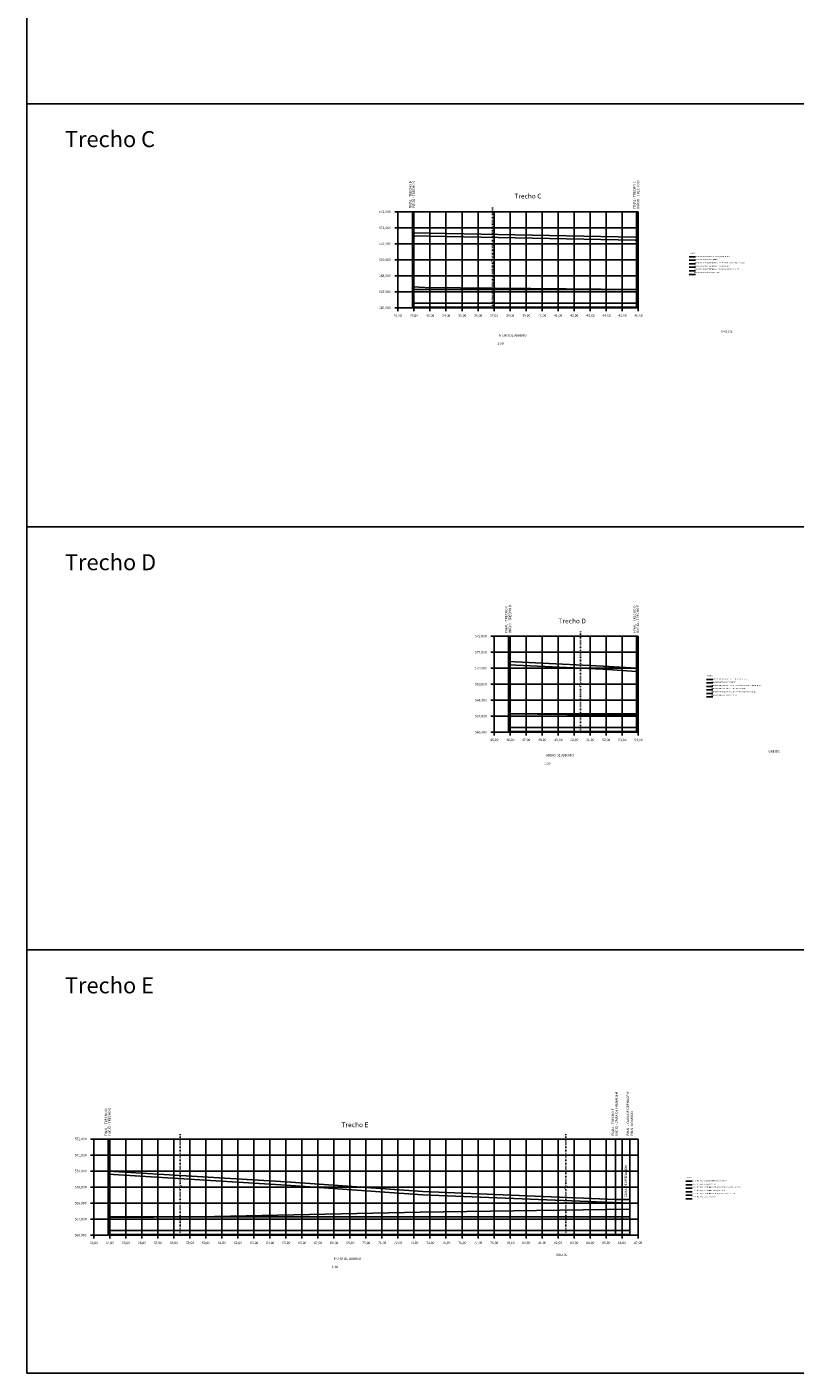
# Model space of a CAD drawing. Units: millimetres. Extents: x 40556 to 449960, y -6612 to 170567.
# Drawn here: x 233208 to 281181, y -6612 to 77446 of the extents above; entities that cross this region are included whole.
import ezdxf

# ---------------------------------------------------------------- set-up
doc = ezdxf.new("R2010")
doc.units = ezdxf.units.MM
doc.linetypes.add('ACAD_ISO03W100', pattern=[30, 12, -18])
for name, color, linetype in [('Armadura', 5, 'Continuous'), ('Corte', 220, 'Continuous'), ('Perfil_da_Calçada', 140, 'Continuous'), ('Perfil_do_Terreno', 1, 'Continuous'), ('Projeção_da_Base_do_Muro', 11, 'Continuous'), ('Projeção_da_Fundação', 40, 'Continuous'), ('Projeção_do_Terreno_Regularizado', 13, 'Continuous'), ('Projeção_do_Topo_do_Muro', 30, 'Continuous')]:
    doc.layers.add(name, color=color, linetype=linetype)
doc.layers.add('Texto', color=255, linetype='Continuous', lineweight=15)
doc.styles.get("Standard").update_dxf_attribs({"font": 'arial.ttf', "height": 60})

# ---------------------------------------------------------------- blocks, each defined once
blk = doc.blocks.new('A$C0E987679')
at = {"layer": 'Corte', "color": 1, "linetype": 'ACAD_ISO03W100', "ltscale": 3}
blk.add_lwpolyline([(125, 6400), (125, 3225), (250, 3100), (0, 3100), (125, 2975), (125, 0)], dxfattribs=at)

msp = doc.modelspace()

# ---------------------------------------------------------------- linework, layer by layer
for points in [[(233208.263, 72650.594), (313208.263, 72650.594), (313208.263, 99071.471), (233208.263, 99071.471)], [(233208.263, 46229.716), (313208.263, 46229.716), (313208.263, 72650.594), (233208.263, 72650.594)], [(233208.263, 19808.839), (313208.263, 19808.839), (313208.263, 46229.716), (233208.263, 46229.716)], [(233208.263, -6612.038), (313208.263, -6612.038), (313208.263, 19808.839), (233208.263, 19808.839)]]:
    msp.add_lwpolyline(points, close=True)
for points in [[(256180.455, 65899.566), (256380.455, 65899.566)], [(256380.455, 65899.566), (271380.455, 65899.566)], [(256380.455, 59699.566), (256380.455, 65899.566)], [(257380.455, 59699.566), (257380.455, 65899.566)], [(258380.455, 59699.566), (258380.455, 65899.566)], [(259380.455, 59699.566), (259380.455, 65899.566)], [(260380.455, 59699.566), (260380.455, 65899.566)], [(261380.455, 59699.566), (261380.455, 65899.566)], [(262380.455, 59699.566), (262380.455, 65899.566)], [(263380.455, 59699.566), (263380.455, 65899.566)], [(264380.455, 59699.566), (264380.455, 65899.566)], [(265380.455, 59699.566), (265380.455, 65899.566)], [(266380.455, 59699.566), (266380.455, 65899.566)], [(267380.455, 59699.566), (267380.455, 65899.566)], [(267380.455, 59699.566), (267380.455, 65899.566)], [(268380.455, 59699.566), (268380.455, 65899.566)], [(269380.455, 59699.566), (269380.455, 65899.566)], [(270380.455, 59699.566), (270380.455, 65899.566)], [(271380.455, 59699.566), (271380.455, 65899.566)], [(256180.455, 64899.566), (256380.455, 64899.566)], [(256380.455, 64899.566), (271380.455, 64899.566)], [(256180.455, 63899.566), (256380.455, 63899.566)], [(256380.455, 63899.566), (271380.455, 63899.566)], [(256180.455, 62899.566), (256380.455, 62899.566)], [(256380.455, 62899.566), (271380.455, 62899.566)], [(256180.455, 61899.566), (256380.455, 61899.566)], [(256380.455, 61899.566), (271380.455, 61899.566)], [(256180.455, 60899.566), (256380.455, 60899.566)], [(256380.455, 60899.566), (271380.455, 60899.566)], [(256180.455, 59899.566), (256380.455, 59899.566)], [(256380.455, 59899.566), (271380.455, 59899.566)], [(262180.455, 39401.768), (262380.455, 39401.768)], [(262380.455, 33201.768), (262380.455, 39401.768)], [(262380.455, 33201.768), (262380.455, 39401.768)], [(262380.455, 39401.768), (271380.455, 39401.768)], [(263380.455, 33201.768), (263380.455, 39401.768)], [(264380.455, 33201.768), (264380.455, 39401.768)], [(265380.455, 33201.768), (265380.455, 39401.768)], [(266380.455, 33201.768), (266380.455, 39401.768)], [(267380.455, 33201.768), (267380.455, 39401.768)], [(268380.455, 33201.768), (268380.455, 39401.768)], [(269380.455, 33201.768), (269380.455, 39401.768)], [(270380.455, 33201.768), (270380.455, 39401.768)], [(271380.455, 33201.768), (271380.455, 39401.768)], [(262180.455, 38401.768), (262380.455, 38401.768)], [(262380.455, 38401.768), (271380.455, 38401.768)], [(262180.455, 37401.768), (262380.455, 37401.768)], [(262380.455, 37401.768), (271380.455, 37401.768)], [(262180.455, 36401.768), (262380.455, 36401.768)], [(262380.455, 36401.768), (271380.455, 36401.768)], [(262180.455, 35401.768), (262380.455, 35401.768)], [(262380.455, 35401.768), (271380.455, 35401.768)], [(262180.455, 34401.768), (262380.455, 34401.768)], [(262380.455, 34401.768), (271380.455, 34401.768)], [(262180.455, 33401.768), (262380.455, 33401.768)], [(262283.455, 33401.768), (271380.455, 33401.768)], [(237180.455, 7996.779), (237380.455, 7996.779)], [(237380.455, 1796.779), (237380.455, 7996.779)], [(237380.455, 1796.779), (237380.455, 7996.779)], [(237380.455, 7996.779), (271380.455, 7996.779)], [(238380.455, 1796.779), (238380.455, 7996.779)], [(239380.455, 1796.779), (239380.455, 7996.779)], [(240380.455, 1796.779), (240380.455, 7996.779)], [(241380.455, 1796.779), (241380.455, 7996.779)], [(242380.455, 1796.779), (242380.455, 7996.779)], [(242380.455, 1796.779), (242380.455, 7996.779)], [(243380.455, 1796.779), (243380.455, 7996.779)], [(244380.455, 1796.779), (244380.455, 7996.779)], [(245380.455, 1796.779), (245380.455, 7996.779)], [(246380.455, 1796.779), (246380.455, 7996.779)], [(247380.455, 1796.779), (247380.455, 7996.779)], [(248380.455, 1796.779), (248380.455, 7996.779)], [(249380.455, 1796.779), (249380.455, 7996.779)], [(250380.455, 1796.779), (250380.455, 7996.779)], [(251380.455, 1796.779), (251380.455, 7996.779)], [(252380.455, 1796.779), (252380.455, 7996.779)], [(253380.455, 1796.779), (253380.455, 7996.779)], [(254380.455, 1796.779), (254380.455, 7996.779)], [(255380.455, 1796.779), (255380.455, 7996.779)], [(256380.455, 1796.779), (256380.455, 7996.779)], [(257380.455, 1796.779), (257380.455, 7996.779)], [(258380.455, 1796.779), (258380.455, 7996.779)], [(258380.455, 1796.779), (258380.455, 7996.779)], [(259380.455, 1796.779), (259380.455, 7996.779)], [(260380.455, 1796.779), (260380.455, 7996.779)], [(261380.455, 1796.779), (261380.455, 7996.779)], [(262380.455, 1796.779), (262380.455, 7996.779)], [(263380.455, 1796.779), (263380.455, 7996.779)], [(264380.455, 1796.779), (264380.455, 7996.779)], [(265380.455, 1796.779), (265380.455, 7996.779)], [(266380.455, 1796.779), (266380.455, 7996.779)], [(267380.455, 1796.779), (267380.455, 7996.779)], [(268380.455, 1796.779), (268380.455, 7996.779)], [(269380.455, 1796.779), (269380.455, 7996.779)], [(270380.455, 1796.779), (270380.455, 7996.779)], [(271380.455, 1796.779), (271380.455, 7996.779)], [(237180.455, 6996.779), (237380.455, 6996.779)], [(237380.455, 6996.779), (271380.455, 6996.779)], [(237180.455, 5996.779), (237380.455, 5996.779)], [(237380.455, 5996.779), (271380.455, 5996.779)], [(237180.455, 4996.779), (237380.455, 4996.779)], [(237380.455, 4996.779), (271380.455, 4996.779)], [(237180.455, 3996.779), (237380.455, 3996.779)], [(237380.455, 3996.779), (271380.455, 3996.779)], [(237180.455, 2996.779), (237380.455, 2996.779)], [(237380.455, 2996.779), (271380.455, 2996.779)], [(237180.455, 1996.779), (237380.455, 1996.779)], [(237380.455, 1996.779), (271380.455, 1996.779)]]:
    msp.add_lwpolyline(points)
at = {"color": 6}
for points in [[(257283.455, 59899.566), (257283.455, 65899.566)], [(271283.455, 59899.566), (271283.455, 65899.566)], [(263283.455, 33401.768), (263283.455, 39401.768)], [(271283.455, 33401.768), (271283.455, 39401.768)], [(238283.455, 1996.779), (238283.455, 7996.779)], [(269963.455, 1996.779), (269963.455, 7996.779)], [(270863.455, 1996.779), (270863.455, 7996.779)]]:
    msp.add_lwpolyline(points, dxfattribs=at)
at = {"layer": 'Corte', "color": 1, "linetype": 'ACAD_ISO03W100', "ltscale": 3}
msp.add_lwpolyline([(262283.455, 66199.566), (262283.455, 63024.566), (262408.455, 62899.566), (262158.455, 62899.566), (262283.455, 62774.566), (262283.455, 59799.566)], dxfattribs=at)
at = {"layer": 'Perfil_da_Calçada'}
msp.add_lwpolyline([(257283.455, 64478.566), (257283.455, 64478.566)], close=True, dxfattribs=at)
for points in [[(257283.455, 64398.687), (271190.455, 64125.566), (271283.455, 64121.019)], [(274963.116, 62213.3), (274563.116, 62213.3)], [(263283.455, 37623.221), (269182.455, 37334.768), (271283.455, 37206.596)], [(276048.804, 35824.721), (275648.804, 35824.721)], [(238283.455, 5801.608), (249394.455, 5123.779), (257914.455, 4522.779), (270863.455, 3994.531)], [(274749.951, 4489.787), (274349.951, 4489.787)]]:
    msp.add_lwpolyline(points, dxfattribs=at)
at = {"layer": 'Perfil_do_Terreno'}
for points in [[(274963.116, 62434.623), (274563.116, 62434.623)], [(271283.455, 61048.494), (258088.455, 61181.284), (257283.455, 61207.15)], [(276048.804, 36046.044), (275648.804, 36046.044)], [(271283.455, 34510.263), (268741.455, 34495.768), (263283.455, 34550.696)], [(274749.951, 4711.11), (274349.951, 4711.11)], [(270863.455, 3620.231), (257775.455, 3426.779), (243949.455, 3137.583), (238283.455, 3105.275)]]:
    msp.add_lwpolyline(points, dxfattribs=at)
at = {"layer": 'Projeção_da_Base_do_Muro'}
for points in [[(274963.116, 62873.795), (274563.116, 62873.795)], [(257283.455, 60199.566), (271283.455, 60199.566)], [(276048.804, 36485.216), (275648.804, 36485.216)], [(263283.455, 33701.768), (271283.455, 33701.768)], [(274749.951, 5150.282), (274349.951, 5150.282)], [(238283.455, 2296.779), (270863.455, 2296.779)]]:
    msp.add_lwpolyline(points, dxfattribs=at)
for points in [[(262380.455, 38180.801), (262380.455, 38180.801)], [(237380.455, 6775.812), (237380.455, 6775.812)]]:
    msp.add_lwpolyline(points, close=True, dxfattribs=at)
at = {"layer": 'Projeção_da_Fundação'}
for points in [[(274963.116, 63095.178), (274563.116, 63095.178)], [(257283.455, 59949.566), (271283.455, 59949.566)], [(276048.804, 36706.599), (275648.804, 36706.599)], [(263283.455, 33451.768), (271283.455, 33451.768)], [(274749.951, 5371.665), (274349.951, 5371.665)], [(238283.455, 2046.779), (270863.455, 2046.779)]]:
    msp.add_lwpolyline(points, dxfattribs=at)
at = {"layer": 'Projeção_do_Terreno_Regularizado'}
for points in [[(274963.116, 62652.722), (274563.116, 62652.722)], [(257283.455, 61049.566), (271283.455, 61049.566)], [(276048.804, 36264.143), (275648.804, 36264.143)], [(263283.455, 34551.768), (271283.455, 34551.768)], [(274749.951, 4929.209), (274349.951, 4929.209)], [(238283.455, 3146.779), (270863.455, 3146.779)]]:
    msp.add_lwpolyline(points, dxfattribs=at)
at = {"layer": 'Projeção_do_Topo_do_Muro'}
for points in [[(257283.455, 64598.726), (271197.304, 64325.47), (271283.455, 64321.257)], [(274963.116, 61995.265), (274563.116, 61995.265)], [(263283.455, 37823.46), (269193.428, 37534.471), (271283.455, 37406.968)], [(276048.804, 35606.686), (275648.804, 35606.686)], [(238283.455, 6001.979), (249407.581, 5323.351), (257925.57, 4722.492), (269963.455, 4231.412)], [(269963.455, 4231.412), (270863.455, 4231.412)], [(274749.951, 4271.752), (274349.951, 4271.752)]]:
    msp.add_lwpolyline(points, dxfattribs=at)

# ---------------------------------------------------------------- block references
at = {"layer": 'Armadura'}
for p in [(267658.455, 33301.768), (242658.455, 1896.78), (266738.455, 1896.78)]:
    msp.add_blockref('A$C0E987679', p, dxfattribs=at)

# ---------------------------------------------------------------- texts
at = {"layer": 'Texto', "color": 0, "attachment_point": 1}
for s, insert, char_height, width in [('{\\fVerdana|b0|i0|c0|p34;\\C256;Trecho C}', (235581.119, 70941.602), 1000, 6210.83288), ('{\\fVerdana|b0|i0|c0|p34;\\C256;Trecho C}', (263652.908, 67033.741), 300, 3651.04134), ('{\\fVerdana|b0|i0|c0|p34;LEGENDA:\\P\\P                LINHA DE PROJEÇÃO DA BASE DA FUNDAÇÃO CASCALHADA;\\P\\P                LINHA DE PROJEÇÃO DA BASE DO MURO;\\P\\P                LINHA DE PROJEÇÃO DO TERRENO NA SITUAÇÃO SUGERIDA PARA REGULARIZAÇÃO;\\P\\P                LINHA DE PROJEÇÃO DO TERRENO NA SITUAÇÃO ATUAL;\\P\\P                LINHA DE PROJEÇÃO DO TERRENO NA SITUAÇÃO ATUAL PARA A CALÇADA;\\P\\P                LINHA DE PROJEÇÃO DO TOPO DO MURO.}', (274568.225, 63346.258), 60, 4848.78941), ('\\pi93.268;{\\fVerdana|b0|i0|c0|p34;GREIDE - MURO DE ARRIMO\\P\\pi929.55;Escala: 1:50}', (262581.217, 58508.93), 150, 3128.61057), ('{\\fVerdana|b0|i0|c0|p34;\\C256;Trecho D}', (235581.119, 44520.725), 1000, 8335.76477), ('{\\fVerdana|b0|i0|c0|p34;\\C256;Trecho D}', (266409.245, 40500.123), 300, 3651.04134), ('{\\fVerdana|b0|i0|c0|p34;LEGENDA:\\P\\P                LINHA DE PROJEÇÃO DA BASE DA FUNDAÇÃO CASCALHADA;\\P\\P                LINHA DE PROJEÇÃO DA BASE DO MURO;\\P\\P                LINHA DE PROJEÇÃO DO TERRENO NA SITUAÇÃO SUGERIDA PARA REGULARIZAÇÃO;\\P\\P                LINHA DE PROJEÇÃO DO TERRENO NA SITUAÇÃO ATUAL;\\P\\P                LINHA DE PROJEÇÃO DO TERRENO NA SITUAÇÃO ATUAL PARA A CALÇADA;\\P\\P                LINHA DE PROJEÇÃO DO TOPO DO MURO.}', (275653.913, 36957.679), 60, 4848.78941), ('\\pi93.268;{\\fVerdana|b0|i0|c0|p34;GREIDE - MURO DE ARRIMO\\P\\pi929.55;Escala: 1:50}', (265523.772, 32285.448), 150, 3128.61057), ('{\\fVerdana|b0|i0|c0|p34;\\C256;Trecho E}', (235581.119, 18099.847), 1000, 7755.77707), ('{\\fVerdana|b0|i0|c0|p34;\\C256;Trecho E}', (252859.412, 9042.9), 300, 3651.04134), ('{\\fVerdana|b0|i0|c0|p34;LEGENDA:\\P\\P                LINHA DE PROJEÇÃO DA BASE DA FUNDAÇÃO CASCALHADA;\\P\\P                LINHA DE PROJEÇÃO DA BASE DO MURO;\\P\\P                LINHA DE PROJEÇÃO DO TERRENO NA SITUAÇÃO SUGERIDA PARA REGULARIZAÇÃO;\\P\\P                LINHA DE PROJEÇÃO DO TERRENO NA SITUAÇÃO ATUAL;\\P\\P                LINHA DE PROJEÇÃO DO TERRENO NA SITUAÇÃO ATUAL PARA A CALÇADA;\\P\\P                LINHA DE PROJEÇÃO DO TOPO DO MURO.}', (274355.061, 5622.745), 60, 4848.78941), ('\\pi93.268;{\\fVerdana|b0|i0|c0|p34;GREIDE - MURO DE ARRIMO\\P\\pi929.55;Escala: 1:50}', (252257.517, 853.129), 150, 3128.61057)]:
    msp.add_mtext(s, dxfattribs=dict(at, insert=insert, char_height=char_height, width=width))
at = {"layer": 'Texto', "color": 5, "char_height": 150, "attachment_point": 1, "rotation": 90}
for s, insert, width in [('{\\fVerdana|b0|i0|c0|p34;FINAL - TRECHO B}', (257078.503, 66111.324), 2132.89079), ('{\\fVerdana|b0|i0|c0|p34;INÍCIO - TRECHO C}', (257286.182, 66111.996), 2132.89079), ('{\\fVerdana|b0|i0|c0|p34;FINAL - TRECHO C}', (271065.763, 66105.936), 2132.89079), ('{\\fVerdana|b0|i0|c0|p34;INÍCIO - TRECHO D}', (271302.549, 66102.034), 2132.89079), ('{\\fVerdana|b0|i0|c0|p34;FINAL - TRECHO C}', (263065.763, 39608.139), 2132.89079), ('{\\fVerdana|b0|i0|c0|p34;INÍCIO - TRECHO D}', (263302.549, 39604.236), 2132.89079), ('{\\fVerdana|b0|i0|c0|p34;FINAL - TRECHO D}', (271072.256, 39606.205), 2132.89079), ('{\\fVerdana|b0|i0|c0|p34;INÍCIO - TRECHO E}', (271290.366, 39611.039), 2132.89079), ('{\\fVerdana|b0|i0|c0|p34;INÍCIO - CAIXA DE FRENAGEM}', (269950.223, 8207.988), 3498.09276), ('{\\fVerdana|b0|i0|c0|p34;FINAL - CAIXA DE DRENAGEM}', (270666.168, 8211.304), 3925.55107), ('{\\fVerdana|b0|i0|c0|p34;FINAL - TRECHO D}', (238072.256, 8201.217), 2132.89079), ('{\\fVerdana|b0|i0|c0|p34;INÍCIO - TRECHO E}', (238290.366, 8206.05), 2132.89079), ('{\\fVerdana|b0|i0|c0|p34;FINAL - TRECHO E}', (269730.33, 8219.936), 2132.89079), ('{\\fVerdana|b0|i0|c0|p34;FINAL DO MURO}', (270917.99, 8208.799), 2132.89079)]:
    msp.add_mtext(s, dxfattribs=dict(at, insert=insert, width=width))
at = {"layer": 'Texto', "color": 5, "char_height": 150, "attachment_point": 1}
for s, insert, width in [('{\\fVerdana|b0|i0|c0|p34;572,000}', (255194.253, 65983.201), 957.16491), ('{\\fVerdana|b0|i0|c0|p34;571,000}', (255193.355, 64973.455), 957.16491), ('{\\fVerdana|b0|i0|c0|p34;570,000}', (255189.237, 63982.042), 957.16491), ('{\\fVerdana|b0|i0|c0|p34;569,000}', (255195.463, 62979.486), 957.16491), ('{\\fVerdana|b0|i0|c0|p34;568,000}', (255189.454, 61977.148), 957.16491), ('{\\fVerdana|b0|i0|c0|p34;567,000}', (255193.238, 60981.706), 957.16491), ('{\\fVerdana|b0|i0|c0|p34;566,000}', (255188.473, 59978.677), 957.16491), ('{\\fVerdana|b0|i0|c0|p34;31,00}', (256116.636, 59495.631), 637.76903), ('{\\fVerdana|b0|i0|c0|p34;32,00}', (257125.074, 59497.936), 637.76903), ('{\\fVerdana|b0|i0|c0|p34;33,00}', (258135.936, 59498.181), 637.76903), ('{\\fVerdana|b0|i0|c0|p34;34,00}', (259136.637, 59496.248), 637.76903), ('{\\fVerdana|b0|i0|c0|p34;35,00}', (260137.427, 59498.731), 637.76903), ('{\\fVerdana|b0|i0|c0|p34;36,00}', (261135.647, 59496.102), 637.76903), ('{\\fVerdana|b0|i0|c0|p34;37,00}', (262126.244, 59498.217), 637.76903), ('{\\fVerdana|b0|i0|c0|p34;38,00}', (263129.359, 59496.411), 637.76903), ('{\\fVerdana|b0|i0|c0|p34;39,00}', (264138.343, 59498.344), 637.76903), ('{\\fVerdana|b0|i0|c0|p34;40,00}', (265130.522, 59498.776), 637.76903), ('{\\fVerdana|b0|i0|c0|p34;41,00}', (266127.698, 59502.211), 637.76903), ('{\\fVerdana|b0|i0|c0|p34;42,00}', (267132.871, 59500.63), 637.76903), ('{\\fVerdana|b0|i0|c0|p34;43,00}', (268143.732, 59500.875), 637.76903), ('{\\fVerdana|b0|i0|c0|p34;44,00}', (269144.433, 59498.942), 637.76903), ('{\\fVerdana|b0|i0|c0|p34;45,00}', (270145.223, 59501.425), 637.76903), ('{\\fVerdana|b0|i0|c0|p34;46,00}', (271143.443, 59498.796), 637.76903), ('{\\fVerdana|b0|i0|c0|p34;572,000}', (261194.253, 39485.403), 957.16491), ('{\\fVerdana|b0|i0|c0|p34;571,000}', (261193.355, 38475.657), 957.16491), ('{\\fVerdana|b0|i0|c0|p34;570,000}', (261189.237, 37484.244), 957.16491), ('{\\fVerdana|b0|i0|c0|p34;569,000}', (261195.463, 36481.688), 957.16491), ('{\\fVerdana|b0|i0|c0|p34;568,000}', (261189.454, 35479.35), 957.16491), ('{\\fVerdana|b0|i0|c0|p34;567,000}', (261193.238, 34483.908), 957.16491), ('{\\fVerdana|b0|i0|c0|p34;566,000}', (261188.473, 33480.88), 957.16491), ('{\\fVerdana|b0|i0|c0|p34;45,00}', (262145.223, 33003.627), 637.76903), ('{\\fVerdana|b0|i0|c0|p34;46,00}', (263143.443, 33000.998), 637.76903), ('{\\fVerdana|b0|i0|c0|p34;47,00}', (264134.041, 33003.113), 637.76903), ('{\\fVerdana|b0|i0|c0|p34;48,00}', (265137.156, 33001.307), 637.76903), ('{\\fVerdana|b0|i0|c0|p34;49,00}', (266146.14, 33003.24), 637.76903), ('{\\fVerdana|b0|i0|c0|p34;50,00}', (267138.319, 33003.672), 637.76903), ('{\\fVerdana|b0|i0|c0|p34;51,00}', (268135.495, 33007.107), 637.76903), ('{\\fVerdana|b0|i0|c0|p34;52,00}', (269129.329, 33002.254), 637.76903), ('{\\fVerdana|b0|i0|c0|p34;53,00}', (270140.191, 33002.499), 637.76903), ('{\\fVerdana|b0|i0|c0|p34;54,00}', (271140.892, 32998.548), 637.76903), ('{\\fVerdana|b0|i0|c0|p34;572,000}', (236194.253, 8080.415), 957.16491), ('{\\fVerdana|b0|i0|c0|p34;571,000}', (236193.355, 7070.668), 957.16491), ('{\\fVerdana|b0|i0|c0|p34;570,000}', (236189.237, 6079.256), 957.16491), ('{\\fVerdana|b0|i0|c0|p34;569,000}', (236195.463, 5076.699), 957.16491), ('{\\fVerdana|b0|i0|c0|p34;568,000}', (236189.454, 4074.361), 957.16491), ('{\\fVerdana|b0|i0|c0|p34;567,000}', (236193.238, 3078.919), 957.16491), ('{\\fVerdana|b0|i0|c0|p34;566,000}', (236188.473, 2075.891), 957.16491), ('{\\fVerdana|b0|i0|c0|p34;53,00}', (237140.191, 1597.51), 637.76903), ('{\\fVerdana|b0|i0|c0|p34;54,00}', (238140.892, 1593.56), 637.76903), ('{\\fVerdana|b0|i0|c0|p34;55,00}', (239141.682, 1596.042), 637.76903), ('{\\fVerdana|b0|i0|c0|p34;56,00}', (240139.902, 1593.413), 637.76903), ('{\\fVerdana|b0|i0|c0|p34;57,00}', (241130.499, 1595.528), 637.76903), ('{\\fVerdana|b0|i0|c0|p34;58,00}', (242133.614, 1593.723), 637.76903), ('{\\fVerdana|b0|i0|c0|p34;59,00}', (243142.598, 1595.655), 637.76903), ('{\\fVerdana|b0|i0|c0|p34;60,00}', (244134.777, 1596.087), 637.76903), ('{\\fVerdana|b0|i0|c0|p34;61,00}', (245131.953, 1599.522), 637.76903), ('{\\fVerdana|b0|i0|c0|p34;62,00}', (246136.617, 1593.72), 637.76903), ('{\\fVerdana|b0|i0|c0|p34;63,00}', (247147.479, 1593.964), 637.76903), ('{\\fVerdana|b0|i0|c0|p34;64,00}', (248148.18, 1592.032), 637.76903), ('{\\fVerdana|b0|i0|c0|p34;65,00}', (249148.97, 1594.514), 637.76903), ('{\\fVerdana|b0|i0|c0|p34;66,00}', (250147.19, 1591.886), 637.76903), ('{\\fVerdana|b0|i0|c0|p34;67,00}', (251137.787, 1594.001), 637.76903), ('{\\fVerdana|b0|i0|c0|p34;68,00}', (252140.902, 1592.195), 637.76903), ('{\\fVerdana|b0|i0|c0|p34;69,00}', (253149.886, 1594.127), 637.76903), ('{\\fVerdana|b0|i0|c0|p34;70,00}', (254142.065, 1594.559), 637.76903), ('{\\fVerdana|b0|i0|c0|p34;71,00}', (255139.241, 1597.994), 637.76903), ('{\\fVerdana|b0|i0|c0|p34;72,00}', (256132.961, 1599.38), 637.76903), ('{\\fVerdana|b0|i0|c0|p34;73,00}', (257143.823, 1599.625), 637.76903), ('{\\fVerdana|b0|i0|c0|p34;74,00}', (258144.524, 1597.693), 637.76903), ('{\\fVerdana|b0|i0|c0|p34;75,00}', (259145.314, 1600.175), 637.76903), ('{\\fVerdana|b0|i0|c0|p34;76,00}', (260143.534, 1597.546), 637.76903), ('{\\fVerdana|b0|i0|c0|p34;77,00}', (261134.131, 1599.661), 637.76903), ('{\\fVerdana|b0|i0|c0|p34;78,00}', (262137.246, 1597.856), 637.76903), ('{\\fVerdana|b0|i0|c0|p34;79,00}', (263146.23, 1599.788), 637.76903), ('{\\fVerdana|b0|i0|c0|p34;80,00}', (264138.409, 1600.22), 637.76903), ('{\\fVerdana|b0|i0|c0|p34;81,00}', (265135.585, 1603.655), 637.76903), ('{\\fVerdana|b0|i0|c0|p34;82,00}', (266123.49, 1598.142), 637.76903), ('{\\fVerdana|b0|i0|c0|p34;83,00}', (267134.352, 1598.387), 637.76903), ('{\\fVerdana|b0|i0|c0|p34;84,00}', (268135.053, 1596.454), 637.76903), ('{\\fVerdana|b0|i0|c0|p34;85,00}', (269135.843, 1598.937), 637.76903), ('{\\fVerdana|b0|i0|c0|p34;86,00}', (270114.063, 1596.308), 637.76903), ('{\\fVerdana|b0|i0|c0|p34;87,00}', (271124.66, 1598.423), 637.76903)]:
    msp.add_mtext(s, dxfattribs=dict(at, insert=insert, width=width))
at = {"layer": 'Texto', "color": 0, "insert": (270534.039, 4360.735), "char_height": 150, "width": 2448.72055, "attachment_point": 1, "rotation": 90}
msp.add_mtext('{\\fVerdana|b0|i0|c0|p34;CAIXA DE DRENAGEM}', dxfattribs=at)

doc.saveas('drawing.dxf')
